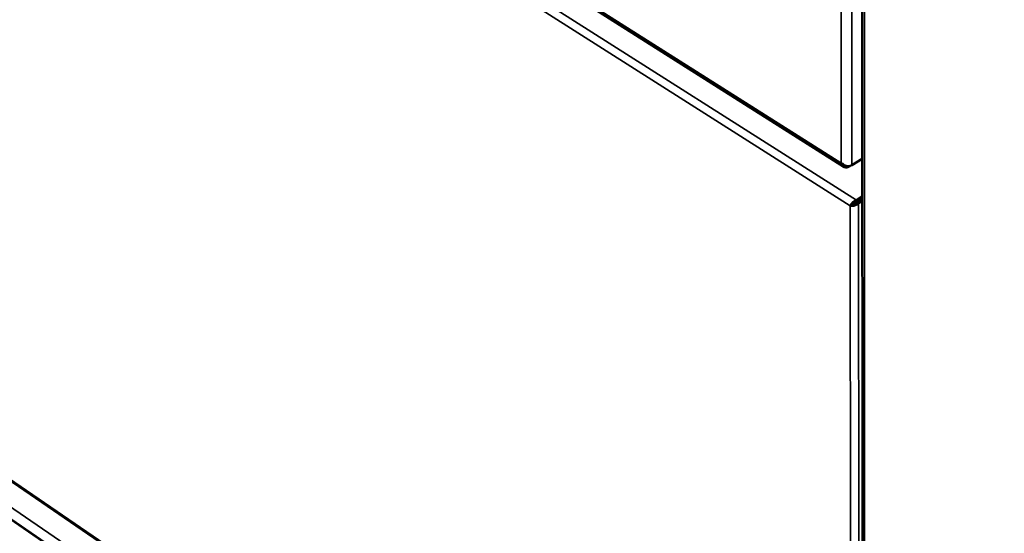
# Model space of a CAD drawing. Units: millimetres. Extents: x 65 to 43841, y -4385 to 4100.
# Drawn here: x 4934 to 5144, y 3201 to 3311 of the extents above; entities that cross this region are included whole.
import ezdxf

# ---------------------------------------------------------------- set-up
doc = ezdxf.new("R2010")
doc.units = ezdxf.units.MM
doc.header["$LTSCALE"] = 20
doc.layers.add('Visible (ISO)', color=7, linetype='Continuous', lineweight=50)
doc.layers.add('Visible Narrow (ISO)', color=7, linetype='Continuous', lineweight=35)

msp = doc.modelspace()

# ---------------------------------------------------------------- linework, layer by layer
at = {"layer": 'Visible (ISO)'}
for p, q in [((4791.511, 3480.923), (5109.565, 3279.481)), ((5113.593, 3089.196), (5113.398, 3468.397)), ((4804.702, 3299.172), (5111.505, 3089.634)), ((4797.947, 3295.891), (5108.405, 3083.155)), ((5113.494, 3281.196), (5111.289, 3279.803)), ((5108.95, 3280.335), (5109.022, 3280.369)), ((5110.6, 3279.48), (5110.85, 3279.638)), ((5113.499, 3273.155), (5112.288, 3272.388)), ((5112.289, 3271.993), (5113.499, 3272.76)), ((5113.499, 3272.674), (5112.325, 3271.93)), ((5113.498, 3272.674), (5113.498, 3272.76)), ((5111.297, 3271.406), (5110.937, 3271.178)), ((5112.288, 3272.388), (5112.289, 3271.993)), ((5112.325, 3271.93), (5112.684, 3271.702)), ((5112.684, 3271.702), (5113.499, 3272.219))]:
    msp.add_line(p, q, dxfattribs=at)
for points, knots in [([(5108.95, 3280.335), (5109.138, 3279.761), (5109.569, 3279.356), (5110.024, 3279.327), (5110.221, 3279.314), (5110.42, 3279.367), (5110.6, 3279.48)], [1.5707963, 1.5707963, 1.5707963, 1.5707963, 2.6663187, 2.6663187, 2.6663187, 3.1415927, 3.1415927, 3.1415927, 3.1415927]), ([(5111.289, 3279.803), (5110.875, 3279.541), (5110.223, 3279.565), (5109.666, 3279.862), (5109.424, 3279.991), (5109.202, 3280.166), (5109.022, 3280.369)], [-3.1415927, -3.1415927, -3.1415927, -3.1415927, -2.0460703, -2.0460703, -2.0460703, -1.5707963, -1.5707963, -1.5707963, -1.5707963]), ([(5111.761, 3272.132), (5111.499, 3271.956), (5111.273, 3271.725), (5111.12, 3271.507), (5111.038, 3271.39), (5110.976, 3271.277), (5110.937, 3271.178)], [-0.70775727, -0.70775727, -0.70775727, -0.70775727, -0.24693616, -0.24693616, -0.24693616, 0, 0, 0, 0]), ([(5112.684, 3271.702), (5112.34, 3271.352), (5111.781, 3271.151), (5111.332, 3271.139), (5111.185, 3271.135), (5111.05, 3271.149), (5110.937, 3271.178)], [-1, -1, -1, -1, -0.2469362, -0.2469362, -0.2469362, 0, 0, 0, 0]), ([(5111.297, 3271.406), (5111.434, 3271.573), (5111.747, 3271.839), (5112.109, 3271.951), (5112.168, 3271.969), (5112.228, 3271.984), (5112.289, 3271.993)], [0, 0, 0, 0, 0.8598922, 0.8598922, 0.8598922, 1, 1, 1, 1]), ([(5111.297, 3271.406), (5111.528, 3271.41), (5111.924, 3271.532), (5112.2, 3271.794), (5112.245, 3271.836), (5112.287, 3271.882), (5112.325, 3271.93)], [0, 0, 0, 0, 0.8598922, 0.8598922, 0.8598922, 1, 1, 1, 1])]:
    msp.add_open_spline(points, degree=3, knots=knots, dxfattribs=at)
msp.add_open_spline([(5112.288, 3272.388), (5112.108, 3272.333), (5111.927, 3272.243), (5111.761, 3272.132)], degree=3, dxfattribs=at)
at = {"layer": 'Visible Narrow (ISO)'}
for p, q in [((4791.46, 3481.38), (5108.95, 3280.335)), ((4792.15, 3475.602), (5112.288, 3272.388)), ((5110.937, 3271.178), (4791.75, 3473.962)), ((5113.888, 3468.111), (5114.041, 3088.459)), ((5109.022, 3280.369), (5108.767, 3441.96)), ((5111.12, 3441.96), (5111.289, 3279.803)), ((5160.652, 3047.511), (4755.131, 3325.371)), ((4756.489, 3326.815), (5161.281, 3049.734)), ((4804.653, 3299.479), (5111.141, 3090.181)), ((5110.6, 3279.616), (5110.6, 3279.48)), ((5111.141, 3090.181), (5110.937, 3271.178)), ((5112.684, 3271.702), (5112.813, 3089.701))]:
    msp.add_line(p, q, dxfattribs=at)
msp.add_open_spline([(5111.761, 3272.132), (5111.73, 3272.048), (5111.695, 3271.968), (5111.606, 3271.804), (5111.553, 3271.726), (5111.461, 3271.603), (5111.424, 3271.558), (5111.356, 3271.476), (5111.326, 3271.441), (5111.297, 3271.406)], degree=3, knots=[-0.16984492, -0.16984492, -0.16984492, -0.16984492, -0.12306832, -0.12306832, -0.06909334, -0.06909334, -0.03247798, -0.03247798, 0, 0, 0, 0], dxfattribs=at)

doc.saveas('drawing.dxf')
